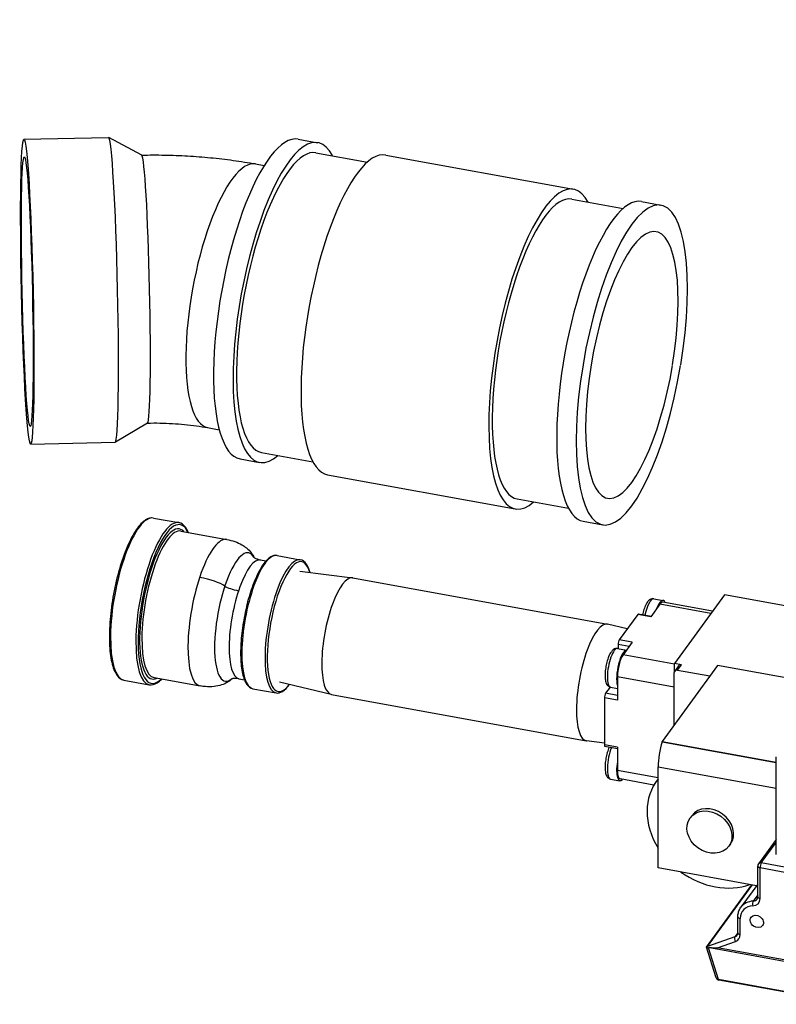
# Model space of a CAD drawing. Units: millimetres. Extents: x 329 to 7640, y 369 to 4333.
# Drawn here: x 6804 to 6995, y 3309 to 3557 of the extents above; entities that cross this region are included whole.
import ezdxf

# ---------------------------------------------------------------- set-up
doc = ezdxf.new("R2010")
doc.units = ezdxf.units.MM
doc.layers.add('Plant', color=7, linetype='Continuous')

# ---------------------------------------------------------------- blocks, each defined once
blk = doc.blocks.new('HF380')
for p, q in [((131.553, 44.6452), (132.3912, 44.6635)), ((132.72, 44.4874), (132.3924, 44.6632)), ((134.2703, 44.6463), (134.4641, 44.611)), ((134.446, 44.5119), (134.9554, 44.4192)), ((135.1368, 44.4886), (136.9974, 44.15)), ((133.8485, 44.4002), (133.9335, 44.3847)), ((136.9794, 44.0509), (137.4888, 43.9582)), ((137.6701, 44.0275), (137.8639, 43.9923)), ((132.7779, 41.8319), (132.4584, 41.6421)), ((133.3728, 41.7864), (133.4878, 41.7654)), ((131.619, 41.6234), (132.4571, 41.6417)), ((133.9053, 41.5404), (134.4147, 41.4477)), ((133.6934, 41.4767), (133.8872, 41.4414)), ((134.56, 41.319), (136.4206, 40.9804)), ((136.4386, 41.0794), (136.948, 40.9867)), ((132.8361, 40.89), (133.0871, 40.8443)), ((137.0933, 40.8579), (137.2871, 40.8227)), ((133.1059, 40.7613), (133.5625, 40.6782)), ((134.061, 40.5193), (134.2909, 40.4774)), ((133.8971, 40.4752), (133.9508, 40.4654)), ((134.2845, 40.3639), (134.807, 40.2982)), ((134.8098, 40.2977), (137.3326, 39.8386)), ((138.4925, 40.1292), (137.9967, 39.448)), ((139.1661, 40.0066), (138.4925, 40.1292)), ((137.8539, 40.0368), (137.7625, 39.9112)), ((137.7939, 40.0907), (137.8857, 40.074)), ((138.3584, 39.945), (137.8539, 40.0368)), ((138.3743, 39.9668), (137.8834, 40.0562)), ((137.6342, 39.9345), (137.4514, 39.6833)), ((137.7625, 39.9112), (137.6342, 39.9345)), ((137.7658, 39.9158), (137.6405, 39.9386)), ((137.5301, 39.7915), (137.3354, 39.838)), ((137.5484, 39.6172), (137.4395, 39.637)), ((137.4395, 39.637), (137.4395, 39.5957)), ((137.5796, 39.66), (137.4514, 39.6833)), ((137.5796, 39.66), (137.4882, 39.5344)), ((137.4342, 39.5967), (137.5219, 39.5807)), ((137.9967, 39.4418), (137.4882, 39.5344)), ((138.0668, 39.4353), (137.9967, 39.448)), ((137.9967, 39.3654), (137.9967, 39.448)), ((138.0286, 39.3827), (138.0668, 39.4353)), ((138.4238, 39.4287), (137.8748, 38.6745)), ((137.9957, 38.8406), (137.9957, 39.3584)), ((138.0386, 39.4256), (138.0003, 39.373)), ((138.0286, 39.3827), (138.348, 39.3246)), ((139.8357, 39.1718), (138.4238, 39.4287)), ((132.5437, 39.2832), (132.7947, 39.2375)), ((132.8415, 39.3086), (133.2981, 39.2255)), ((133.6828, 39.2976), (133.7365, 39.2878)), ((134.0845, 39.2653), (134.5967, 39.1427)), ((137.9957, 39.2121), (137.4319, 39.3147)), ((137.4319, 39.3147), (137.4319, 39.0832)), ((133.8206, 39.1986), (134.0506, 39.1568)), ((134.5995, 39.1422), (137.1223, 38.683)), ((137.3604, 39.2145), (137.3155, 39.1528)), ((137.4319, 39.1316), (137.3155, 39.1528)), ((137.3645, 39.2135), (137.4319, 39.2013)), ((137.4319, 39.0832), (137.3037, 39.1065)), ((137.3037, 39.1065), (137.3037, 38.6434)), ((137.3037, 38.6601), (137.1251, 38.6826)), ((137.8748, 38.6718), (137.8748, 38.6745)), ((137.8748, 38.6745), (139.0064, 38.4686)), ((137.8748, 38.6718), (139.0064, 38.4659)), ((137.4319, 38.6201), (137.3037, 38.6434)), ((137.4319, 38.6033), (137.3093, 38.6256)), ((137.4319, 38.6201), (137.4319, 38.3885)), ((139.0064, 37.5548), (139.0064, 38.5235)), ((137.8366, 38.3149), (137.4319, 38.3885)), ((137.8366, 37.4218), (137.8366, 38.4255)), ((137.8366, 38.4255), (139.0064, 38.2126)), ((137.3645, 38.3029), (137.4564, 38.2862)), ((137.7939, 38.243), (137.4587, 38.304)), ((137.8366, 38.3057), (137.8202, 38.2832)), ((138.1685, 37.9396), (138.152, 37.917)), ((139.0064, 37.7042), (138.8297, 37.4615)), ((138.8579, 37.4712), (139.0064, 37.6751)), ((138.5528, 37.6598), (138.5364, 37.6372)), ((138.8106, 37.2446), (137.8366, 37.4218)), ((138.823, 37.1346), (138.823, 37.4409)), ((138.846, 37.1182), (138.846, 37.4245)), ((138.846, 37.4245), (139.371, 37.3289)), ((139.383, 37.3756), (138.8579, 37.4712)), ((138.3147, 36.6365), (138.7636, 37.2531)), ((138.3259, 36.6443), (138.7685, 37.2522)), ((138.823, 37.2615), (138.6555, 37.0314)), ((138.823, 37.1557), (138.7773, 37.0929)), ((138.6259, 36.7777), (138.6259, 36.9379)), ((138.6489, 36.7613), (138.6489, 36.9215)), ((138.5965, 36.7391), (138.3259, 36.6443)), ((138.6259, 36.7795), (138.5965, 36.7391)), ((138.4117, 36.333), (138.3147, 36.6364)), ((138.4345, 36.3145), (138.334, 36.6289)), ((138.365, 36.6295), (139.6127, 36.4025)), ((138.4236, 36.6313), (138.6009, 36.6934)), ((139.551, 36.4262), (138.4236, 36.6313)), ((139.7485, 36.0754), (138.4345, 36.3145)), ((139.7527, 36.0702), (138.4387, 36.3093))]:
    blk.add_line(p, q)
for centre, start, end in [((138.8579, 37.4409), 143.94761, 180), ((138.445, 36.3437), 197.73003, 259.6859)]:
    blk.add_arc(centre, 0.035, start, end)
for centre, major_axis, ratio, start_param, end_param in [((147.4095, 53.4367), (15.521, 0), 0.5, 3.718394, 5.10572), ((134.1757, 43.0262), (0.2884, 1.5848), 0.296198, 5.927764, 9.780199), ((132.4242, 43.1526), (-0.033, 1.5109), 0.037775, 3.141593, 6.283185), ((133.9819, 43.0615), (0.2884, 1.5848), 0.296198, 0, 3.141593), ((134.1757, 43.0262), (0.2704, 1.4857), 0.296198, 0, 3.141593), ((134.8484, 42.9038), (0.2884, 1.5848), 0.296198, 0, 3.141593), ((132.7479, 43.1597), (0.029, -1.3281), 0.037775, 0.021338, 3.120254), ((133.6107, 43.0933), (0.2378, 1.3069), 0.296198, 0, 3.141593), ((136.709, 42.5652), (0.2884, 1.5848), 0.296198, 5.927764, 9.780199), ((136.709, 42.5652), (0.2704, 1.4857), 0.296198, 0, 3.141593), ((137.3817, 42.4427), (0.2884, 1.5848), 0.296198, 0, 3.141593), ((137.5755, 42.4075), (-0.2884, -1.5848), 0.296198, 1.624648, 7.904205), ((137.5755, 42.4075), (-0.2403, -1.3207), 0.296198, 1.624648, 7.904205), ((132.6899, 40.0866), (0.1462, 0.8034), 0.296198, 0, 3.141593), ((132.9573, 40.0379), (0.1431, 0.7862), 0.296198, 5.890499, 9.817464), ((132.9409, 40.0409), (0.1462, 0.8034), 0.296198, 0, 3.141593), ((132.9573, 40.0379), (0.1353, 0.7436), 0.296198, 6.067702, 9.640261), ((132.9737, 40.035), (0.1322, 0.7264), 0.296198, 0, 3.141593), ((133.4303, 39.9519), (0.1322, 0.7264), 0.296198, 0, 3.141593), ((133.6625, 39.9096), (0.1157, 0.6358), 0.296198, 5.951613, 9.756443), ((133.9408, 39.859), (0.1202, 0.6603), 0.296198, 0, 3.141593), ((134.1871, 39.8141), (0.117, 0.6431), 0.296198, 5.752738, 9.955226), ((133.79, 39.8864), (0.1072, 0.5888), 0.296198, 0, 3.141593), ((134.1707, 39.8171), (0.1202, 0.6603), 0.296198, 0, 3.141593), ((134.7047, 39.7199), (0.1051, 0.5778), 0.296198, 0, 3.141593), ((133.3195, 40.2353), (0.248, -0.0547), 0.235489, 0.504985, 1.727164), ((133.6662, 40.2029), (0.1349, -0.0289), 0.217218, 3.60654, 4.854978), ((137.759, 39.8992), (0.0349, 0.1916), 0.296198, 0, 1.48033), ((137.8509, 39.8824), (0.0349, 0.1916), 0.296198, 5.850239, 7.306537), ((137.8539, 39.8944), (0.0294, 0.1618), 0.296198, 0, 0.550943), ((137.6342, 39.9045), (0.0062, 0.0341), 0.296198, 0, 0.550943), ((137.2275, 39.2608), (0.1051, 0.5778), 0.296198, 6.266932, 9.441031), ((137.4514, 39.6533), (-0.0062, -0.0341), 0.296198, 3.692536, 5.263332), ((137.3994, 39.4051), (0.0349, 0.1916), 0.296198, 0, 3.141593), ((137.4912, 39.3884), (0.0349, 0.1916), 0.296198, 0.078534, 2.594148), ((137.4882, 39.3919), (-0.0294, -0.1618), 0.296198, 3.692536, 5.263332), ((138.0668, 39.405), (-0.0283, 0.0206), 0.813798, 5.247199, 6.283185), ((138.0286, 39.3524), (-0.0283, 0.0206), 0.813798, 5.247199, 6.817995), ((137.3155, 39.1228), (-0.0062, -0.0341), 0.296198, 3.692536, 5.263332), ((137.9322, 38.5569), (-0.0501, -0.2751), 0.296198, 4.336037, 5.263332), ((137.3155, 38.6597), (-0.0062, -0.0341), 0.296198, 5.263332, 6.283185), ((137.3994, 38.4945), (-0.0349, -0.1916), 0.296198, 4.09402, 6.283185), ((137.4912, 38.4778), (-0.0349, -0.1916), 0.296198, 4.790923, 6.716132), ((137.4882, 38.4658), (-0.0294, -0.1618), 0.296198, 5.263332, 6.283185), ((138.4035, 37.8586), (-0.5833, 0.4246), 0.813798, 6.237481, 7.398509), ((138.3606, 37.7997), (-0.1922, 0.1399), 0.813798, 3.141593, 6.283185), ((138.8579, 37.4409), (-0.035, 0), 0.5, 0, 1.22173), ((138.8579, 37.4409), (-0.0283, 0.0206), 0.813798, 5.247199, 6.283185), ((138.8579, 37.4409), (0.0063, 0.0344), 0.296198, 0.550943, 2.121739), ((138.4035, 37.8586), (-0.5833, 0.4246), 0.813798, 1.578071, 2.633142), ((138.8251, 36.908), (-0.1696, 0.1234), 0.813798, 5.492063, 6.283185), ((138.7853, 37.0621), (-0.0017, 0.0349), 0.408575, 0.4699, 2.040697), ((138.75, 37.1357), (0.0825, -0.0601), 0.813798, 5.492063, 6.817995), ((138.762, 37.1521), (0.0543, -0.0395), 0.813798, 5.492063, 6.283185), ((138.8579, 37.1346), (-0.035, 0), 0.5, 0, 1.22173), ((138.8131, 36.8916), (-0.1413, 0.1029), 0.813798, 5.492063, 6.817995), ((138.6608, 36.9379), (-0.035, 0), 0.5, 0, 1.22173), ((138.6129, 36.7099), (-0.0116, 0.033), 0.506559, 0.336681, 1.907477), ((138.5649, 36.7951), (0.0543, -0.0395), 0.813798, 5.770953, 6.283185), ((138.553, 36.7787), (0.0825, -0.0601), 0.813798, 5.770953, 6.817995), ((138.6608, 36.7777), (-0.035, 0), 0.5, 0, 1.22173), ((138.3533, 36.6302), (0.0387, -0.0062), 0.032722, 3.125, 3.362601), ((138.3423, 36.6151), (-0.0388, -0.0288), 0.690092, 4.624613, 4.899245), ((138.3195, 36.6071), (0.1107, 0.0085), 0.187573, 1.132912, 1.425161), ((138.4356, 36.6477), (-0.1231, -0.0097), 0.125703, 0.951276, 1.463665), ((138.445, 36.3437), (-0.0333, -0.0106), 0.834761, 0, 1.002801), ((138.445, 36.3437), (-0.0063, -0.0344), 0.296198, 5.775721, 6.283185)]:
    blk.add_ellipse(centre, major_axis=major_axis, ratio=ratio, start_param=start_param, end_param=end_param)
for centre, major_axis, ratio in [((131.586, 43.1343), (0.033, -1.5109), 0.037775), ((131.586, 43.1343), (0.0292, -1.3364), 0.037775), ((138.3442, 37.7771), (0.1922, -0.1399), 0.813798), ((138.8131, 36.8916), (-0.0565, 0.0411), 0.813798)]:
    blk.add_ellipse(centre, major_axis=major_axis, ratio=ratio)
for points, knots in [([(132.7194, 44.4877), (132.7952, 44.4894), (132.871, 44.4895), (133.0227, 44.4869), (133.0986, 44.4841), (133.25, 44.4754), (133.3256, 44.4696), (133.4762, 44.455), (133.5512, 44.4462), (133.7004, 44.4255), (133.7747, 44.4136), (133.8485, 44.4002)], [2.7490782, 2.7490782, 2.7490782, 2.7490782, 2.8274334, 2.8274334, 2.9059732, 2.9059732, 2.984513, 2.984513, 3.0630528, 3.0630528, 3.1415927, 3.1415927, 3.1415927, 3.1415927]), ([(132.7774, 41.8316), (132.8183, 41.8325), (132.8594, 41.8326), (132.9415, 41.8312), (132.9825, 41.8296), (133.0639, 41.825), (133.1042, 41.8219), (133.1836, 41.8142), (133.2227, 41.8096), (133.2992, 41.799), (133.3365, 41.793), (133.3728, 41.7864)], [2.7492344, 2.7492344, 2.7492344, 2.7492344, 2.8274334, 2.8274334, 2.9059732, 2.9059732, 2.984513, 2.984513, 3.0630528, 3.0630528, 3.1415927, 3.1415927, 3.1415927, 3.1415927]), ([(132.8361, 40.89), (132.8107, 40.8946), (132.7839, 40.8876), (132.7268, 40.852), (132.6958, 40.8189), (132.6343, 40.7287), (132.6041, 40.6712), (132.5477, 40.539), (132.5217, 40.4645), (132.476, 40.3059), (132.4563, 40.2217), (132.4251, 40.0519), (132.4135, 39.9662), (132.3998, 39.8017), (132.3976, 39.7229), (132.4028, 39.5797), (132.4102, 39.5155), (132.4347, 39.4072), (132.4517, 39.3634), (132.493, 39.3058), (132.5167, 39.2881), (132.5437, 39.2832)], [5.159947, 5.159947, 5.159947, 5.159947, 5.422315, 5.422315, 5.748097, 5.748097, 6.078262, 6.078262, 6.402545, 6.402545, 6.724902, 6.724902, 7.046792, 7.046792, 7.369112, 7.369112, 7.693258, 7.693258, 8.022886, 8.022886, 8.30154, 8.30154, 8.30154, 8.30154]), ([(133.183, 40.7473), (133.1752, 40.7656), (133.1665, 40.7817), (133.1377, 40.8217), (133.1141, 40.8394), (133.0871, 40.8443)], [4.7369491, 4.7369491, 4.7369491, 4.7369491, 4.8812936, 4.8812936, 5.1599474, 5.1599474, 5.1599474, 5.1599474]), ([(133.5625, 40.6782), (133.5899, 40.6732), (133.617, 40.666), (133.667, 40.648), (133.6903, 40.6374), (133.7278, 40.6159), (133.7428, 40.6057), (133.776, 40.5793), (133.7924, 40.5623), (133.8174, 40.5301), (133.8268, 40.5145), (133.8348, 40.4987), (133.8348, 40.4985), (133.8349, 40.4984)], [0, 0, 0, 0, 0.1913338, 0.1913338, 0.367726, 0.367726, 0.498858, 0.498858, 0.6912967, 0.6912967, 0.874035, 0.874035, 0.875702, 0.875702, 0.875702, 0.875702]), ([(134.061, 40.5193), (134.04, 40.5231), (134.0181, 40.5176), (133.9711, 40.4896), (133.9457, 40.463), (133.895, 40.39), (133.8698, 40.343), (133.8232, 40.2347), (133.8017, 40.1738), (133.7639, 40.0439), (133.7476, 39.9749), (133.7217, 39.8356), (133.7121, 39.7653), (133.7005, 39.6301), (133.6985, 39.5652), (133.7025, 39.4471), (133.7084, 39.394), (133.7284, 39.3039), (133.7424, 39.2672), (133.777, 39.2183), (133.7972, 39.2029), (133.8206, 39.1986)], [5.159947, 5.159947, 5.159947, 5.159947, 5.412646, 5.412646, 5.736595, 5.736595, 6.069415, 6.069415, 6.394762, 6.394762, 6.717672, 6.717672, 7.039982, 7.039982, 7.362794, 7.362794, 7.687792, 7.687792, 8.019398, 8.019398, 8.30154, 8.30154, 8.30154, 8.30154]), ([(133.8292, 40.5029), (133.8292, 40.5029), (133.8298, 40.5023), (133.8339, 40.4989), (133.8404, 40.4945), (133.8578, 40.4862), (133.8678, 40.4824), (133.8845, 40.4778), (133.8908, 40.4764), (133.8971, 40.4752)], [0.3929991, 0.3929991, 0.3929991, 0.3929991, 0.464503, 0.464503, 0.6049237, 0.6049237, 0.7251483, 0.7251483, 0.792488, 0.792488, 0.792488, 0.792488]), ([(134.3872, 40.351), (134.3777, 40.3854), (134.3657, 40.4137), (134.3345, 40.4577), (134.3143, 40.4732), (134.2909, 40.4774)], [4.607475, 4.607475, 4.607475, 4.607475, 4.8778055, 4.8778055, 5.1599474, 5.1599474, 5.1599474, 5.1599474]), ([(137.7939, 40.0907), (137.7869, 40.092), (137.7797, 40.0916), (137.7659, 40.0883), (137.7595, 40.0851), (137.7451, 40.0753), (137.7382, 40.0679), (137.7216, 40.0457), (137.713, 40.0289), (137.6985, 39.9931), (137.6925, 39.9748), (137.6854, 39.9476), (137.6835, 39.9394), (137.6817, 39.9311)], [1.019853, 1.019853, 1.019853, 1.019853, 1.149248, 1.149248, 1.302318, 1.302318, 1.557387, 1.557387, 1.978578, 1.978578, 2.337577, 2.337577, 2.487206, 2.487206, 2.487206, 2.487206]), ([(137.4342, 39.5967), (137.4273, 39.598), (137.4201, 39.5976), (137.4062, 39.5943), (137.3999, 39.5911), (137.3854, 39.5813), (137.3786, 39.5738), (137.362, 39.5516), (137.3534, 39.5349), (137.3389, 39.4991), (137.3329, 39.4808), (137.3231, 39.4433), (137.3191, 39.4241), (137.3132, 39.3861), (137.3113, 39.3672), (137.3096, 39.3308), (137.3099, 39.3134), (137.3133, 39.2803), (137.3164, 39.265), (137.3255, 39.2438), (137.3294, 39.2369), (137.3383, 39.227), (137.342, 39.2236), (137.3516, 39.2174), (137.3579, 39.2148), (137.3645, 39.2135)], [1.019853, 1.019853, 1.019853, 1.019853, 1.149248, 1.149248, 1.302318, 1.302318, 1.557387, 1.557387, 1.978578, 1.978578, 2.337577, 2.337577, 2.678819, 2.678819, 3.017704, 3.017704, 3.364678, 3.364678, 3.742945, 3.742945, 3.935088, 3.935088, 4.038663, 4.038663, 4.161446, 4.161446, 4.161446, 4.161446]), ([(132.7947, 39.2375), (132.8201, 39.2329), (132.8468, 39.2399), (132.8879, 39.2655), (132.9033, 39.2785), (132.9186, 39.2946)], [2.0183547, 2.0183547, 2.0183547, 2.0183547, 2.2807225, 2.2807225, 2.441353, 2.441353, 2.441353, 2.441353]), ([(133.6166, 39.2979), (133.6033, 39.2855), (133.5885, 39.274), (133.5538, 39.2529), (133.5333, 39.2431), (133.4874, 39.2281), (133.4618, 39.2227), (133.408, 39.2168), (133.3791, 39.2165), (133.333, 39.2201), (133.3155, 39.2223), (133.2981, 39.2255)], [0.1429899, 0.1429899, 0.1429899, 0.1429899, 0.3311292, 0.3311292, 0.5161444, 0.5161444, 0.7005375, 0.7005375, 0.897573, 0.897573, 1.0189057, 1.0189057, 1.0189057, 1.0189057]), ([(133.6828, 39.2976), (133.6654, 39.3008), (133.6472, 39.3016), (133.6257, 39.2998), (133.6194, 39.2986), (133.6113, 39.2965), (133.6095, 39.2957), (133.6095, 39.2957)], [0, 0, 0, 0, 0.1864378, 0.1864378, 0.2910576, 0.2910576, 0.3994296, 0.3994296, 0.3994296, 0.3994296]), ([(134.0506, 39.1568), (134.0715, 39.153), (134.0934, 39.1585), (134.1384, 39.1853), (134.162, 39.2092), (134.1852, 39.2412)], [2.0183547, 2.0183547, 2.0183547, 2.0183547, 2.2710537, 2.2710537, 2.5708271, 2.5708271, 2.5708271, 2.5708271]), ([(137.3512, 38.618), (137.3492, 38.6138), (137.3474, 38.6094), (137.3389, 38.5884), (137.3329, 38.5702), (137.3231, 38.5326), (137.3191, 38.5135), (137.3132, 38.4754), (137.3113, 38.4565), (137.3096, 38.4202), (137.3099, 38.4028), (137.3133, 38.3697), (137.3164, 38.3544), (137.3255, 38.3332), (137.3294, 38.3263), (137.3383, 38.3163), (137.342, 38.313), (137.3516, 38.3068), (137.3579, 38.3041), (137.3645, 38.3029)], [1.880619, 1.880619, 1.880619, 1.880619, 1.978578, 1.978578, 2.337577, 2.337577, 2.678819, 2.678819, 3.017704, 3.017704, 3.364678, 3.364678, 3.742945, 3.742945, 3.935088, 3.935088, 4.038663, 4.038663, 4.161446, 4.161446, 4.161446, 4.161446]), ([(138.8163, 37.1126), (138.8171, 37.1137), (138.8179, 37.115), (138.8193, 37.1175), (138.8199, 37.1188), (138.821, 37.1216), (138.8214, 37.1231), (138.8222, 37.1262), (138.8225, 37.1278), (138.8229, 37.1311), (138.823, 37.1328), (138.823, 37.1346)], [5.7483755, 5.7483755, 5.7483755, 5.7483755, 5.8553375, 5.8553375, 5.9622995, 5.9622995, 6.0692614, 6.0692614, 6.1762234, 6.1762234, 6.2831853, 6.2831853, 6.2831853, 6.2831853]), ([(138.6259, 36.9379), (138.6259, 36.9446), (138.6263, 36.9514), (138.6278, 36.9647), (138.629, 36.9712), (138.6322, 36.9842), (138.6342, 36.9905), (138.639, 37.0029), (138.6418, 37.0089), (138.6481, 37.0205), (138.6516, 37.0261), (138.6555, 37.0314)], [3.1415927, 3.1415927, 3.1415927, 3.1415927, 3.2485546, 3.2485546, 3.3555166, 3.3555166, 3.4624785, 3.4624785, 3.5694405, 3.5694405, 3.6764024, 3.6764024, 3.6764024, 3.6764024]), ([(138.6192, 36.7556), (138.62, 36.7568), (138.6208, 36.758), (138.6222, 36.7605), (138.6228, 36.7619), (138.6239, 36.7647), (138.6243, 36.7661), (138.6251, 36.7692), (138.6254, 36.7708), (138.6258, 36.7741), (138.6259, 36.7759), (138.6259, 36.7777)], [5.7483755, 5.7483755, 5.7483755, 5.7483755, 5.8553375, 5.8553375, 5.9622995, 5.9622995, 6.0692614, 6.0692614, 6.1762234, 6.1762234, 6.2831853, 6.2831853, 6.2831853, 6.2831853]), ([(138.3156, 36.636), (138.3159, 36.6356), (138.3164, 36.6351), (138.3192, 36.6324), (138.3231, 36.6302), (138.3298, 36.6289), (138.3319, 36.6288), (138.334, 36.6289)], [0.29855846, 0.29855846, 0.29855846, 0.29855846, 0.30642529, 0.30642529, 0.34729281, 0.34729281, 0.36472517, 0.36472517, 0.36472517, 0.36472517])]:
    blk.add_open_spline(points, degree=3, knots=knots)

msp = doc.modelspace()

# ---------------------------------------------------------------- block references
at = {"layer": 'Plant', "xscale": 25.4, "yscale": 25.4, "zscale": 25.4}
msp.add_blockref('HF380', (3463.81, 2393.13), dxfattribs=at)

doc.saveas('drawing.dxf')
